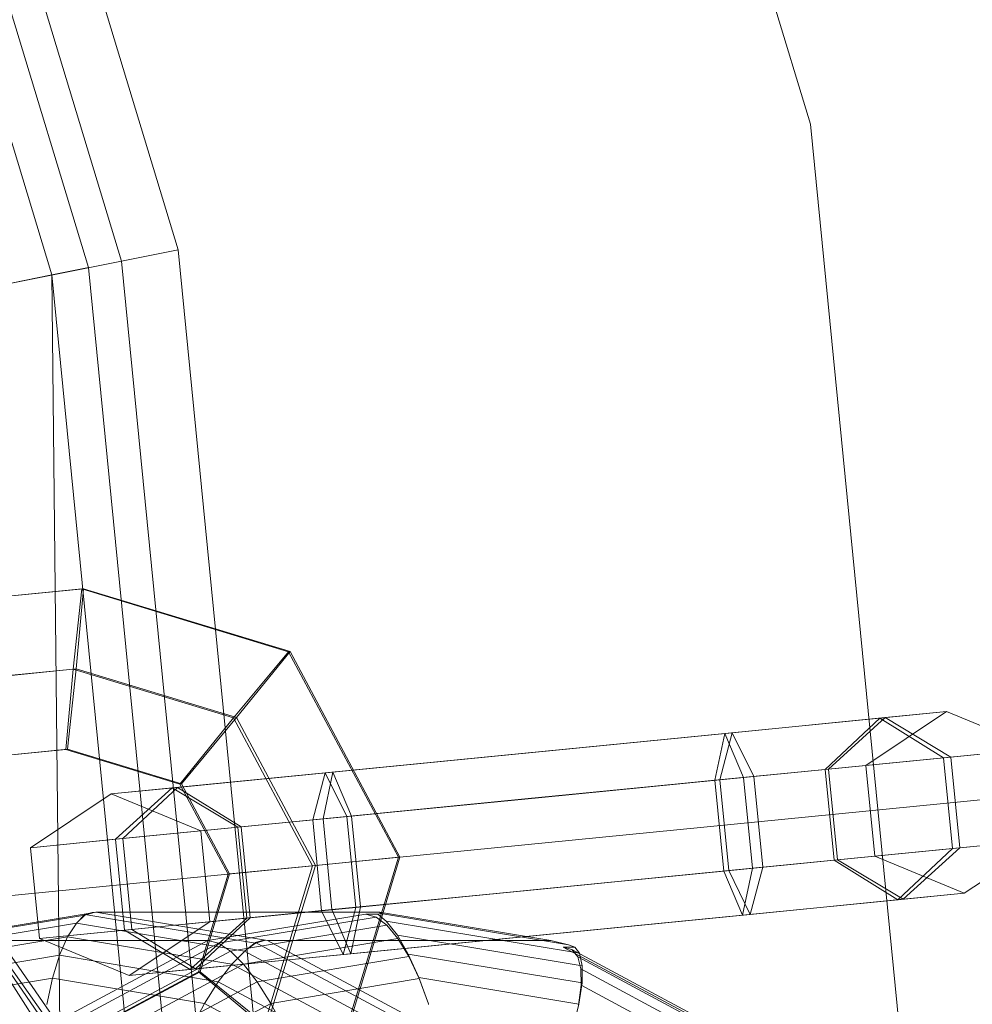
# Model space of a CAD drawing. Units: millimetres. Extents: x 111.2 to 154.5, y 77.7 to 132.3.
# Drawn here: x 137.9 to 138, y 96.2 to 96.4 of the extents above; entities that cross this region are included whole.
import ezdxf

# ---------------------------------------------------------------- set-up
doc = ezdxf.new("R2010")
doc.units = ezdxf.units.MM
doc.header["$MEASUREMENT"] = 0
doc.linetypes.add('AI-Linetype-0', pattern=[2.116667, 1.058333, -1.058333])
doc.layers.add('Ebene 1', color=7, linetype='Continuous', lineweight=0)

# ---------------------------------------------------------------- blocks, each defined once
blk = doc.blocks.new('Block_0')
at = {"layer": 'Ebene 1', "color": 250, "lineweight": 9}
for p, q in [((137.96003, 96.33732), (137.9062, 96.51476)), ((137.96003, 96.33732), (137.9062, 96.51476)), ((137.87496, 96.32039), (137.82606, 96.48157)), ((137.86736, 96.31888), (137.81891, 96.4786)), ((137.81472, 96.47687), (137.86292, 96.318)), ((137.85799, 96.31702), (137.81008, 96.47495)), ((137.81008, 96.47495), (137.85799, 96.31702)), ((137.9782, 96.15278), (137.96003, 96.33732)), ((137.9782, 96.15278), (137.96003, 96.33732)), ((137.87496, 96.32039), (137.1986, 96.18586)), ((137.86736, 96.31888), (137.87496, 96.32039)), ((137.89146, 96.15278), (137.87496, 96.32039)), ((137.19423, 96.18499), (137.86736, 96.31888)), ((137.88372, 96.15278), (137.86736, 96.31888)), ((137.85799, 96.31702), (137.84382, 96.3142)), ((137.85799, 96.31702), (137.84382, 96.3142)), ((137.86292, 96.318), (137.85799, 96.31702)), ((137.85799, 96.31702), (137.86292, 96.318)), ((137.87417, 96.15278), (137.85799, 96.31702)), ((137.85799, 96.31702), (137.87417, 96.15278)), ((137.85972, 96.15278), (137.85799, 96.31702)), ((137.85972, 96.15278), (137.85799, 96.31702)), ((137.86292, 96.318), (137.87919, 96.15278)), ((137.83303, 96.27192), (137.862, 96.27478)), ((137.83324, 96.27195), (137.86222, 96.2748)), ((137.86083, 96.26398), (137.862, 96.27478)), ((137.86222, 96.2748), (137.86126, 96.26402)), ((137.862, 96.27478), (137.86222, 96.2748)), ((137.862, 96.27478), (137.88981, 96.26634)), ((137.86222, 96.2748), (137.89002, 96.26636)), ((137.82145, 96.27019), (137.89685, 96.15278)), ((137.90285, 96.15278), (137.82145, 96.27019)), ((137.83847, 96.23218), (138.18834, 96.26664)), ((138.18791, 96.2666), (137.83847, 96.23218)), ((137.88981, 96.26634), (137.88241, 96.25744)), ((137.88283, 96.25748), (137.89002, 96.26636)), ((137.89002, 96.26636), (137.88981, 96.26634)), ((137.88981, 96.26634), (137.90459, 96.23869)), ((137.89002, 96.26636), (137.9048, 96.23871)), ((137.83397, 96.26134), (137.86083, 96.26398)), ((137.83439, 96.26138), (137.86126, 96.26402)), ((137.85988, 96.25321), (137.86083, 96.26398)), ((137.86126, 96.26402), (137.86009, 96.25323)), ((137.86083, 96.26398), (137.88241, 96.25744)), ((137.86126, 96.26402), (137.88283, 96.25748)), ((137.82857, 96.25748), (137.90285, 96.15278)), ((137.90116, 96.15278), (137.82857, 96.25748)), ((137.88241, 96.25744), (137.87521, 96.24855)), ((137.87543, 96.24857), (137.88283, 96.25748)), ((137.88241, 96.25744), (137.89303, 96.23755)), ((137.88283, 96.25748), (137.89346, 96.2376)), ((137.94849, 96.25535), (137.96937, 96.2574)), ((137.97009, 96.25748), (137.94951, 96.25545)), ((137.96202, 96.25051), (137.96937, 96.2574)), ((137.96246, 96.25056), (137.97009, 96.25748)), ((137.96747, 96.25105), (137.97831, 96.25829)), ((137.96937, 96.2574), (137.97831, 96.25829)), ((137.96937, 96.2574), (137.97792, 96.25208)), ((137.97831, 96.25829), (137.97009, 96.25748)), ((137.97009, 96.25748), (137.97893, 96.25218)), ((137.97831, 96.25829), (137.99036, 96.25331)), ((137.92162, 96.2527), (137.94849, 96.25535)), ((137.94951, 96.25545), (137.92265, 96.2528)), ((137.94849, 96.25535), (137.94717, 96.24905)), ((137.94783, 96.24912), (137.94951, 96.25545)), ((137.95101, 96.24943), (137.94849, 96.25535)), ((137.94951, 96.25545), (137.9524, 96.24957)), ((137.85988, 96.25321), (137.83511, 96.25077)), ((137.83533, 96.25079), (137.86009, 96.25323)), ((137.86009, 96.25323), (137.85988, 96.25321)), ((137.85988, 96.25321), (137.87521, 96.24855)), ((137.86009, 96.25323), (137.87543, 96.24857)), ((137.97792, 96.25208), (137.99036, 96.25331)), ((137.99036, 96.25331), (137.97893, 96.25218)), ((137.89475, 96.25006), (137.92162, 96.2527)), ((137.92265, 96.2528), (137.89578, 96.25016)), ((137.95101, 96.24943), (137.97792, 96.25208)), ((137.97893, 96.25218), (137.9524, 96.24957)), ((137.97792, 96.25208), (137.97913, 96.23987)), ((137.97893, 96.25218), (137.98013, 96.23997)), ((137.96246, 96.25056), (137.94783, 96.24912)), ((137.96202, 96.25051), (137.96747, 96.25105)), ((137.96747, 96.25105), (137.96246, 96.25056)), ((137.96366, 96.23834), (137.96246, 96.25056)), ((137.96867, 96.23884), (137.96747, 96.25105)), ((137.89475, 96.25006), (137.87418, 96.24803)), ((137.8749, 96.2481), (137.89578, 96.25016)), ((137.89475, 96.25006), (137.89307, 96.24372)), ((137.89446, 96.24386), (137.89578, 96.25016)), ((137.89764, 96.24417), (137.89475, 96.25006)), ((137.89578, 96.25016), (137.8983, 96.24424)), ((137.92204, 96.24658), (137.95101, 96.24943)), ((137.9524, 96.24957), (137.92343, 96.24671)), ((137.94717, 96.24905), (137.96202, 96.25051)), ((137.95222, 96.23722), (137.95101, 96.24943)), ((137.9524, 96.24957), (137.95361, 96.23735)), ((137.96322, 96.2383), (137.96202, 96.25051)), ((137.86596, 96.24722), (137.8749, 96.2481)), ((137.87418, 96.24803), (137.86596, 96.24722)), ((137.87418, 96.24803), (137.86654, 96.24111)), ((137.8749, 96.2481), (137.86755, 96.24121)), ((137.88302, 96.24273), (137.87418, 96.24803)), ((137.88346, 96.24278), (137.8749, 96.2481)), ((137.87521, 96.24855), (137.87543, 96.24857)), ((137.87521, 96.24855), (137.88169, 96.23644)), ((137.87543, 96.24857), (137.8819, 96.23646)), ((137.92241, 96.24661), (137.94717, 96.24905)), ((137.94783, 96.24912), (137.92306, 96.24668)), ((137.94717, 96.24905), (137.94838, 96.23684)), ((137.94903, 96.2369), (137.94783, 96.24912)), ((137.86596, 96.24722), (137.85511, 96.23998)), ((137.878, 96.24224), (137.86596, 96.24722)), ((137.89307, 96.24372), (137.92204, 96.24658)), ((137.92343, 96.24671), (137.89446, 96.24386)), ((137.89764, 96.24417), (137.92241, 96.24661)), ((137.92306, 96.24668), (137.8983, 96.24424)), ((137.89764, 96.24417), (137.88302, 96.24273)), ((137.88346, 96.24278), (137.8983, 96.24424)), ((137.89885, 96.23196), (137.89764, 96.24417)), ((137.8983, 96.24424), (137.8995, 96.23202)), ((137.89307, 96.24372), (137.86654, 96.24111)), ((137.86755, 96.24121), (137.89446, 96.24386)), ((137.878, 96.24224), (137.88346, 96.24278)), ((137.88302, 96.24273), (137.878, 96.24224)), ((137.88422, 96.23052), (137.88302, 96.24273)), ((137.88466, 96.23056), (137.88346, 96.24278)), ((137.89307, 96.24372), (137.89427, 96.23151)), ((137.89566, 96.23165), (137.89446, 96.24386)), ((137.87921, 96.23003), (137.878, 96.24224)), ((137.85511, 96.23998), (137.86755, 96.24121)), ((137.86654, 96.24111), (137.85511, 96.23998)), ((137.85511, 96.23998), (137.85631, 96.22777)), ((137.86654, 96.24111), (137.86775, 96.2289)), ((137.86755, 96.24121), (137.86875, 96.229)), ((137.98013, 96.23997), (137.95361, 96.23735)), ((137.98013, 96.23997), (137.9725, 96.23305)), ((137.97913, 96.23987), (137.99157, 96.24109)), ((137.99157, 96.24109), (137.98013, 96.23997)), ((137.99157, 96.24109), (137.98072, 96.23386)), ((137.90459, 96.23869), (137.89303, 96.23755)), ((137.89346, 96.2376), (137.9048, 96.23871)), ((137.90459, 96.23869), (137.89549, 96.20869)), ((137.9048, 96.23871), (137.8957, 96.20871)), ((137.9048, 96.23871), (137.90459, 96.23869)), ((137.95222, 96.23722), (137.97913, 96.23987)), ((137.96322, 96.2383), (137.96867, 96.23884)), ((137.96867, 96.23884), (137.96366, 96.23834)), ((137.98072, 96.23386), (137.96867, 96.23884)), ((137.97913, 96.23987), (137.97177, 96.23298)), ((137.89303, 96.23755), (137.88169, 96.23644)), ((137.8819, 96.23646), (137.89346, 96.2376)), ((137.89303, 96.23755), (137.88649, 96.21598)), ((137.89346, 96.2376), (137.88691, 96.21602)), ((137.95361, 96.23735), (137.92464, 96.2345)), ((137.94838, 96.23684), (137.96322, 96.2383)), ((137.96366, 96.23834), (137.94903, 96.2369)), ((137.95361, 96.23735), (137.95192, 96.23102)), ((137.97177, 96.23298), (137.96322, 96.2383)), ((137.9725, 96.23305), (137.96366, 96.23834)), ((137.88169, 96.23644), (137.8777, 96.22329)), ((137.8819, 96.23646), (137.87792, 96.22331)), ((137.88169, 96.23644), (137.8819, 96.23646)), ((137.92324, 96.23436), (137.95222, 96.23722)), ((137.94838, 96.23684), (137.92361, 96.2344)), ((137.92427, 96.23446), (137.94903, 96.2369)), ((137.94838, 96.23684), (137.9509, 96.23092)), ((137.95192, 96.23102), (137.94903, 96.2369)), ((137.9509, 96.23092), (137.95222, 96.23722)), ((137.89427, 96.23151), (137.92324, 96.23436)), ((137.92464, 96.2345), (137.89566, 96.23165)), ((137.92361, 96.2344), (137.89885, 96.23196)), ((137.8995, 96.23202), (137.92427, 96.23446)), ((137.97177, 96.23298), (137.98072, 96.23386)), ((137.98072, 96.23386), (137.9725, 96.23305)), ((137.88466, 96.23056), (137.8995, 96.23202)), ((137.8995, 96.23202), (137.89818, 96.22573)), ((137.9509, 96.23092), (137.97177, 96.23298)), ((137.9725, 96.23305), (137.95192, 96.23102)), ((137.86241, 96.23092), (137.83943, 96.2271)), ((137.86367, 96.23129), (137.84083, 96.22749)), ((137.8624, 96.23098), (137.86129, 96.22983)), ((137.86129, 96.22983), (137.86241, 96.23092)), ((137.8634, 96.23129), (137.8624, 96.23098)), ((137.88536, 96.22716), (137.8624, 96.23098)), ((137.86241, 96.23092), (137.86367, 96.23129)), ((137.8634, 96.23129), (137.86391, 96.23133)), ((137.86367, 96.23129), (137.8634, 96.23129)), ((137.86391, 96.23133), (137.90204, 96.23133)), ((137.88674, 96.22753), (137.86391, 96.23133)), ((137.89427, 96.23151), (137.86775, 96.2289)), ((137.86875, 96.229), (137.89566, 96.23165)), ((137.90023, 96.23103), (137.87897, 96.22749)), ((137.89885, 96.23196), (137.88422, 96.23052)), ((137.89427, 96.23151), (137.89716, 96.22563)), ((137.89818, 96.22573), (137.89566, 96.23165)), ((137.89716, 96.22563), (137.89885, 96.23196)), ((137.90181, 96.23103), (137.90023, 96.23103)), ((137.90023, 96.23103), (137.90161, 96.23066)), ((137.90223, 96.23114), (137.90181, 96.23103)), ((137.90297, 96.23011), (137.90181, 96.23103)), ((137.90204, 96.23133), (137.90223, 96.23114)), ((137.92511, 96.22749), (137.90204, 96.23133)), ((137.90223, 96.23114), (137.92746, 96.22694)), ((137.92403, 96.22827), (137.9509, 96.23092)), ((137.95192, 96.23102), (137.92505, 96.22837)), ((137.86129, 96.22983), (137.83865, 96.22606)), ((137.86009, 96.228), (137.86124, 96.22974)), ((137.86124, 96.22974), (137.86129, 96.22983)), ((137.86129, 96.22983), (137.86124, 96.22974)), ((137.88391, 96.22606), (137.86129, 96.22983)), ((137.86836, 96.22279), (137.87921, 96.23003)), ((137.87658, 96.2236), (137.88422, 96.23052)), ((137.87731, 96.22367), (137.88466, 96.23056)), ((137.87921, 96.23003), (137.88466, 96.23056)), ((137.88422, 96.23052), (137.87921, 96.23003)), ((137.8804, 96.22713), (137.90161, 96.23066)), ((137.90305, 96.22957), (137.88202, 96.22606)), ((137.90161, 96.23066), (137.90305, 96.22957)), ((137.90297, 96.23011), (137.92896, 96.22578)), ((137.90446, 96.22823), (137.90297, 96.23011)), ((137.90305, 96.22957), (137.90453, 96.22778)), ((137.85631, 96.22777), (137.86875, 96.229)), ((137.86775, 96.2289), (137.85631, 96.22777)), ((137.86775, 96.2289), (137.87658, 96.2236)), ((137.86875, 96.229), (137.87731, 96.22367)), ((137.89716, 96.22563), (137.92403, 96.22827)), ((137.92505, 96.22837), (137.89818, 96.22573)), ((137.92934, 96.22409), (137.90446, 96.22823)), ((137.90593, 96.22568), (137.90446, 96.22823)), ((137.86009, 96.228), (137.838, 96.22432)), ((137.84083, 96.22749), (137.87897, 96.22749)), ((137.85631, 96.22777), (137.86836, 96.22279)), ((137.87897, 96.22749), (137.85815, 96.21633)), ((137.85901, 96.22552), (137.86009, 96.228)), ((137.85941, 96.21588), (137.8804, 96.22713)), ((137.88219, 96.22432), (137.86009, 96.228)), ((137.87897, 96.22749), (137.8804, 96.22713)), ((137.8804, 96.22713), (137.88202, 96.22606)), ((137.88376, 96.22432), (137.90453, 96.22778)), ((137.88537, 96.22722), (137.88391, 96.22607)), ((137.88391, 96.22606), (137.88536, 96.22716)), ((137.88536, 96.22716), (137.88674, 96.22753)), ((137.88645, 96.22753), (137.88537, 96.22722)), ((137.90612, 96.2161), (137.88537, 96.22722)), ((137.88674, 96.22753), (137.88645, 96.22753)), ((137.88645, 96.22753), (137.88698, 96.22749)), ((137.88698, 96.22749), (137.92511, 96.22749)), ((137.90761, 96.21643), (137.88698, 96.22749)), ((137.90453, 96.22778), (137.90598, 96.22536)), ((137.92746, 96.22694), (137.92511, 96.22749)), ((137.92833, 96.22661), (137.92746, 96.22694)), ((137.85901, 96.22552), (137.83764, 96.22196)), ((137.85807, 96.22245), (137.85901, 96.22552)), ((137.88037, 96.22196), (137.85901, 96.22552)), ((137.86148, 96.21505), (137.88202, 96.22606)), ((137.89716, 96.22563), (137.87658, 96.2236)), ((137.87731, 96.22367), (137.89818, 96.22573)), ((137.88202, 96.22606), (137.88376, 96.22432)), ((137.88219, 96.22432), (137.88379, 96.22592)), ((137.88391, 96.22607), (137.88379, 96.22592)), ((137.88379, 96.22592), (137.88391, 96.22606)), ((137.90435, 96.21512), (137.88391, 96.22607)), ((137.90593, 96.22568), (137.92932, 96.22179)), ((137.90735, 96.22254), (137.90593, 96.22568)), ((137.94593, 96.21633), (137.92675, 96.22661)), ((137.92675, 96.22661), (137.92833, 96.22661)), ((137.92791, 96.22628), (137.92675, 96.22661)), ((137.92791, 96.22628), (137.94704, 96.21602)), ((137.92872, 96.22529), (137.92791, 96.22628)), ((137.92833, 96.22661), (137.92896, 96.22578)), ((137.92896, 96.22578), (137.92934, 96.22409)), ((137.86383, 96.21363), (137.88376, 96.22432)), ((137.88037, 96.22196), (137.88219, 96.22432)), ((137.90212, 96.21363), (137.88219, 96.22432)), ((137.88376, 96.22432), (137.88558, 96.22196)), ((137.88558, 96.22196), (137.90598, 96.22536)), ((137.90598, 96.22536), (137.90737, 96.22237)), ((137.9477, 96.21512), (137.92872, 96.22529)), ((137.92914, 96.22368), (137.92872, 96.22529)), ((137.92934, 96.22409), (137.92932, 96.22179)), ((137.8777, 96.22329), (137.86357, 96.21573)), ((137.87792, 96.22331), (137.86378, 96.21575)), ((137.86836, 96.22279), (137.87731, 96.22367)), ((137.87658, 96.2236), (137.86836, 96.22279)), ((137.8777, 96.22329), (137.87792, 96.22331)), ((137.88649, 96.21598), (137.8777, 96.22329)), ((137.87792, 96.22331), (137.88691, 96.21602)), ((137.92914, 96.22368), (137.94788, 96.21363)), ((137.92917, 96.22149), (137.92914, 96.22368)), ((137.85807, 96.22245), (137.8376, 96.21904)), ((137.8573, 96.2189), (137.85807, 96.22245)), ((137.87853, 96.21904), (137.85807, 96.22245)), ((137.8663, 96.21162), (137.88558, 96.22196)), ((137.87853, 96.21904), (137.88037, 96.22196)), ((137.89964, 96.21162), (137.88037, 96.22196)), ((137.88558, 96.22196), (137.88742, 96.21904)), ((137.88742, 96.21904), (137.90737, 96.22237)), ((137.90735, 96.22254), (137.92888, 96.21895)), ((137.90863, 96.21899), (137.90735, 96.22254)), ((137.90737, 96.22237), (137.90863, 96.21899)), ((137.92881, 96.2188), (137.92917, 96.22149)), ((137.92932, 96.22179), (137.92888, 96.21895)), ((137.92917, 96.22149), (137.94758, 96.21162)), ((137.86895, 96.20915), (137.88742, 96.21904)), ((137.87673, 96.21567), (137.87853, 96.21904)), ((137.89699, 96.20915), (137.87853, 96.21904)), ((137.88742, 96.21904), (137.88922, 96.21567)), ((137.90863, 96.21899), (137.90864, 96.2189)), ((137.92888, 96.21895), (137.92807, 96.21574))]:
    blk.add_line(p, q, dxfattribs=at)

msp = doc.modelspace()

# ---------------------------------------------------------------- linework, layer by layer
at = {"layer": 'Ebene 1', "color": 250, "linetype": 'AI-Linetype-0', "lineweight": 18}
msp.add_open_spline([(119.53229, 96.15278), (119.53229, 105.81776), (127.36731, 113.65278), (137.03229, 113.65278), (146.69727, 113.65278), (154.53229, 105.81776), (154.53229, 96.15278), (154.53229, 86.48779), (146.69727, 78.65278), (137.03229, 78.65278), (127.36731, 78.65278), (119.53229, 86.48779), (119.53229, 96.15278)], degree=3, knots=[0, 0, 0, 0, 1, 1, 1, 2, 2, 2, 3, 3, 3, 4, 4, 4, 4], dxfattribs=at)

# ---------------------------------------------------------------- block references
at = {"layer": 'Ebene 1'}
msp.add_blockref('Block_0', (0, 0), dxfattribs=at)

doc.saveas('drawing.dxf')
